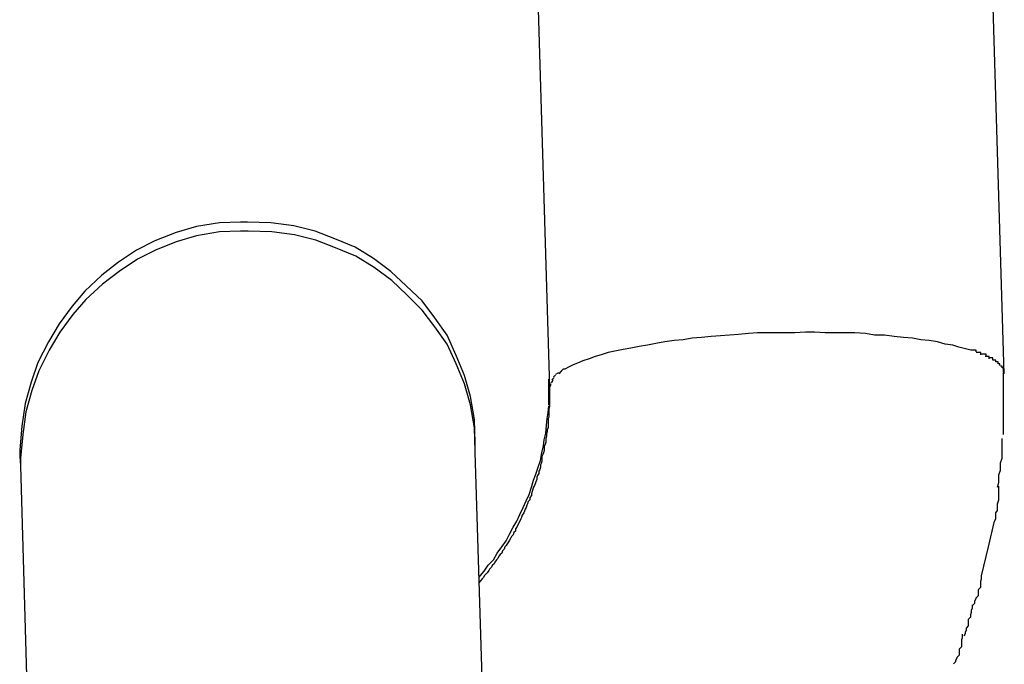
# Model space of a CAD drawing. Extents: x -25.9 to 25.9, y -15.6 to 15.6.
# Drawn here: x -0.5 to -0.3, y -4.2 to -4.1 of the extents above; entities that cross this region are included whole.
import ezdxf

# ---------------------------------------------------------------- set-up
doc = ezdxf.new("R2010")
doc.units = 0
doc.layers.get('0').update_dxf_attribs({"linetype": 'CONTINUOUS'})

msp = doc.modelspace()

# ---------------------------------------------------------------- linework, layer by layer
at = {"color": 0}
for points in [[(-0.3301, -4.1213), (-0.3332, -4.0188)], [(-0.3931, -4.0205), (-0.39, -4.1231)], [(-0.4307, -4.1013), (-0.4307, -4.1013), (-0.4335, -4.1014), (-0.4365, -4.1019), (-0.4392, -4.1027), (-0.442, -4.1038), (-0.4444, -4.105), (-0.4468, -4.1066), (-0.449, -4.1083), (-0.4512, -4.1104), (-0.4529, -4.1124), (-0.4546, -4.1147), (-0.456, -4.1171), (-0.4574, -4.1198), (-0.4583, -4.1224), (-0.4591, -4.1252), (-0.4595, -4.1282), (-0.4598, -4.1313), (-0.4598, -4.1313), (-0.4598, -4.1313), (-0.4598, -4.1313), (-0.4598, -4.1313), (-0.4598, -4.1314), (-0.4598, -4.1314), (-0.4598, -4.1314), (-0.4598, -4.1314), (-0.4598, -4.1317), (-0.4598, -4.1317), (-0.4598, -4.1317), (-0.4598, -4.1317), (-0.4598, -4.1319), (-0.4598, -4.1319), (-0.4598, -4.1319), (-0.4598, -4.1319), (-0.4598, -4.1322)], [(-0.4307, -4.1013), (-0.4307, -4.1013), (-0.4335, -4.1014), (-0.4365, -4.1019), (-0.4392, -4.1027), (-0.442, -4.1038), (-0.4444, -4.105), (-0.4468, -4.1066), (-0.449, -4.1083), (-0.4512, -4.1104), (-0.4529, -4.1124), (-0.4546, -4.1147), (-0.456, -4.1171), (-0.4574, -4.1198), (-0.4583, -4.1224), (-0.4591, -4.1252), (-0.4595, -4.1282), (-0.4598, -4.1313), (-0.4598, -4.1313), (-0.4598, -4.1313), (-0.4598, -4.1313), (-0.4598, -4.1313), (-0.4598, -4.1314), (-0.4598, -4.1314), (-0.4598, -4.1314), (-0.4598, -4.1314), (-0.4598, -4.1317), (-0.4598, -4.1317), (-0.4598, -4.1317), (-0.4598, -4.1317), (-0.4598, -4.1319), (-0.4598, -4.1319), (-0.4598, -4.1319), (-0.4598, -4.1319), (-0.4598, -4.1322)], [(-0.3998, -4.1304), (-0.3998, -4.1304), (-0.3999, -4.1273), (-0.4004, -4.1243), (-0.4012, -4.1215), (-0.4023, -4.1189), (-0.4035, -4.1162), (-0.4051, -4.1139), (-0.4068, -4.1117), (-0.4089, -4.1097), (-0.4109, -4.1078), (-0.4132, -4.1061), (-0.4156, -4.1046), (-0.4183, -4.1035), (-0.4209, -4.1025), (-0.4237, -4.1018), (-0.4267, -4.1014), (-0.4298, -4.1013), (-0.4298, -4.1013), (-0.4298, -4.1013), (-0.4298, -4.1013), (-0.4298, -4.1013), (-0.4299, -4.1013), (-0.4299, -4.1013), (-0.4299, -4.1013), (-0.4299, -4.1013), (-0.4302, -4.1013), (-0.4302, -4.1013), (-0.4302, -4.1013), (-0.4302, -4.1013), (-0.4304, -4.1013), (-0.4304, -4.1013), (-0.4304, -4.1013), (-0.4304, -4.1013), (-0.4307, -4.1013)], [(-0.3998, -4.1304), (-0.3998, -4.1304), (-0.3999, -4.1273), (-0.4004, -4.1243), (-0.4012, -4.1215), (-0.4023, -4.1189), (-0.4035, -4.1162), (-0.4051, -4.1139), (-0.4068, -4.1117), (-0.4089, -4.1097), (-0.4109, -4.1078), (-0.4132, -4.1061), (-0.4156, -4.1046), (-0.4183, -4.1035), (-0.4209, -4.1025), (-0.4237, -4.1018), (-0.4267, -4.1014), (-0.4298, -4.1013), (-0.4298, -4.1013), (-0.4298, -4.1013), (-0.4298, -4.1013), (-0.4298, -4.1013), (-0.4299, -4.1013), (-0.4299, -4.1013), (-0.4299, -4.1013), (-0.4299, -4.1013), (-0.4302, -4.1013), (-0.4302, -4.1013), (-0.4302, -4.1013), (-0.4302, -4.1013), (-0.4304, -4.1013), (-0.4304, -4.1013), (-0.4304, -4.1013), (-0.4304, -4.1013), (-0.4307, -4.1013)], [(-0.4307, -4.1025), (-0.4307, -4.1025), (-0.4335, -4.1026), (-0.4365, -4.1031), (-0.4392, -4.1039), (-0.4419, -4.105), (-0.4443, -4.1062), (-0.4467, -4.1078), (-0.4489, -4.1095), (-0.4511, -4.1115), (-0.4528, -4.1135), (-0.4545, -4.1158), (-0.4559, -4.1182), (-0.4573, -4.1209), (-0.4582, -4.1235), (-0.459, -4.1263), (-0.4594, -4.1293), (-0.4597, -4.1324), (-0.4597, -4.1324), (-0.4597, -4.1324), (-0.4597, -4.1324), (-0.4597, -4.1324), (-0.4597, -4.1325), (-0.4597, -4.1325), (-0.4597, -4.1325), (-0.4597, -4.1325), (-0.4597, -4.1328), (-0.4597, -4.1328), (-0.4597, -4.1328), (-0.4597, -4.1328), (-0.4597, -4.1331), (-0.4597, -4.1331), (-0.4597, -4.1331), (-0.4597, -4.1331), (-0.4597, -4.1334)], [(-0.4307, -4.1025), (-0.4307, -4.1025), (-0.4335, -4.1026), (-0.4365, -4.1031), (-0.4392, -4.1039), (-0.4419, -4.105), (-0.4443, -4.1062), (-0.4467, -4.1078), (-0.4489, -4.1095), (-0.4511, -4.1115), (-0.4528, -4.1135), (-0.4545, -4.1158), (-0.4559, -4.1182), (-0.4573, -4.1209), (-0.4582, -4.1235), (-0.459, -4.1263), (-0.4594, -4.1293), (-0.4597, -4.1324), (-0.4597, -4.1324), (-0.4597, -4.1324), (-0.4597, -4.1324), (-0.4597, -4.1324), (-0.4597, -4.1325), (-0.4597, -4.1325), (-0.4597, -4.1325), (-0.4597, -4.1325), (-0.4597, -4.1328), (-0.4597, -4.1328), (-0.4597, -4.1328), (-0.4597, -4.1328), (-0.4597, -4.1331), (-0.4597, -4.1331), (-0.4597, -4.1331), (-0.4597, -4.1331), (-0.4597, -4.1334)], [(-0.3998, -4.1315), (-0.3998, -4.1315), (-0.3999, -4.1284), (-0.4004, -4.1254), (-0.4012, -4.1226), (-0.4023, -4.12), (-0.4035, -4.1174), (-0.4051, -4.1151), (-0.4068, -4.1129), (-0.4088, -4.1109), (-0.4108, -4.109), (-0.4131, -4.1073), (-0.4155, -4.1058), (-0.4182, -4.1047), (-0.4208, -4.1037), (-0.4236, -4.103), (-0.4266, -4.1026), (-0.4297, -4.1025), (-0.4297, -4.1025), (-0.4297, -4.1025), (-0.4297, -4.1025), (-0.4297, -4.1025), (-0.4298, -4.1025), (-0.4298, -4.1025), (-0.4298, -4.1025), (-0.4298, -4.1025), (-0.4301, -4.1025), (-0.4301, -4.1025), (-0.4301, -4.1025), (-0.4301, -4.1025), (-0.4304, -4.1025), (-0.4304, -4.1025), (-0.4304, -4.1025), (-0.4304, -4.1025), (-0.4307, -4.1025)], [(-0.3998, -4.1315), (-0.3998, -4.1315), (-0.3999, -4.1284), (-0.4004, -4.1254), (-0.4012, -4.1226), (-0.4023, -4.12), (-0.4035, -4.1174), (-0.4051, -4.1151), (-0.4068, -4.1129), (-0.4088, -4.1109), (-0.4108, -4.109), (-0.4131, -4.1073), (-0.4155, -4.1058), (-0.4182, -4.1047), (-0.4208, -4.1037), (-0.4236, -4.103), (-0.4266, -4.1026), (-0.4297, -4.1025), (-0.4297, -4.1025), (-0.4297, -4.1025), (-0.4297, -4.1025), (-0.4297, -4.1025), (-0.4298, -4.1025), (-0.4298, -4.1025), (-0.4298, -4.1025), (-0.4298, -4.1025), (-0.4301, -4.1025), (-0.4301, -4.1025), (-0.4301, -4.1025), (-0.4301, -4.1025), (-0.4304, -4.1025), (-0.4304, -4.1025), (-0.4304, -4.1025), (-0.4304, -4.1025), (-0.4307, -4.1025)], [(-0.3345, -4.1182), (-0.3352, -4.118), (-0.3361, -4.1178), (-0.3369, -4.1175), (-0.3379, -4.1174), (-0.3389, -4.1171), (-0.34, -4.1169), (-0.3411, -4.1168), (-0.3422, -4.1166), (-0.3434, -4.1165), (-0.3446, -4.1164), (-0.3459, -4.1162), (-0.3472, -4.1162), (-0.3484, -4.116), (-0.3498, -4.1159), (-0.351, -4.1159), (-0.3524, -4.1159), (-0.3537, -4.1159), (-0.3551, -4.1158), (-0.3563, -4.1158), (-0.3577, -4.1159), (-0.3589, -4.1159), (-0.3602, -4.1159), (-0.3614, -4.1159), (-0.3626, -4.1159), (-0.3638, -4.116), (-0.3651, -4.1161), (-0.3663, -4.1162), (-0.3675, -4.1163), (-0.3687, -4.1164), (-0.37, -4.1165), (-0.3712, -4.1166), (-0.3724, -4.1168), (-0.3736, -4.1169), (-0.3748, -4.1171), (-0.376, -4.1173), (-0.3771, -4.1175), (-0.3782, -4.1177), (-0.3793, -4.1179), (-0.3803, -4.1181), (-0.3814, -4.1183), (-0.3823, -4.1185), (-0.3832, -4.1188), (-0.384, -4.119), (-0.3848, -4.1193), (-0.3856, -4.1196), (-0.3863, -4.1199), (-0.3869, -4.1201), (-0.3875, -4.1204), (-0.388, -4.1207)], [(-0.3338, -4.1184), (-0.3338, -4.1184), (-0.3338, -4.1182), (-0.3338, -4.1182), (-0.3338, -4.1182), (-0.3338, -4.1182), (-0.3338, -4.1182), (-0.3338, -4.1182), (-0.3338, -4.1182), (-0.334, -4.1182), (-0.334, -4.1182), (-0.334, -4.1182), (-0.334, -4.1182), (-0.3342, -4.1182), (-0.3342, -4.1182), (-0.3342, -4.1182), (-0.3342, -4.1182), (-0.3345, -4.1182)], [(-0.3338, -4.1184), (-0.3338, -4.1184), (-0.3338, -4.1182), (-0.3338, -4.1182), (-0.3338, -4.1182), (-0.3338, -4.1182), (-0.3338, -4.1182), (-0.3338, -4.1182), (-0.3338, -4.1182), (-0.334, -4.1182), (-0.334, -4.1182), (-0.334, -4.1182), (-0.334, -4.1182), (-0.3342, -4.1182), (-0.3342, -4.1182), (-0.3342, -4.1182), (-0.3342, -4.1182), (-0.3345, -4.1182)], [(-0.3332, -4.1188), (-0.3332, -4.1188), (-0.3332, -4.1185), (-0.3332, -4.1185), (-0.3332, -4.1185), (-0.3332, -4.1185), (-0.3332, -4.1185), (-0.3332, -4.1185), (-0.3332, -4.1185), (-0.3334, -4.1185), (-0.3334, -4.1185), (-0.3334, -4.1185), (-0.3334, -4.1185), (-0.3335, -4.1185), (-0.3335, -4.1185), (-0.3335, -4.1185), (-0.3335, -4.1185), (-0.3338, -4.1185)], [(-0.3332, -4.1188), (-0.3332, -4.1188), (-0.3332, -4.1185), (-0.3332, -4.1185), (-0.3332, -4.1185), (-0.3332, -4.1185), (-0.3332, -4.1185), (-0.3332, -4.1185), (-0.3332, -4.1185), (-0.3334, -4.1185), (-0.3334, -4.1185), (-0.3334, -4.1185), (-0.3334, -4.1185), (-0.3335, -4.1185), (-0.3335, -4.1185), (-0.3335, -4.1185), (-0.3335, -4.1185), (-0.3338, -4.1185)], [(-0.3325, -4.119), (-0.3325, -4.119), (-0.3325, -4.1187), (-0.3325, -4.1187), (-0.3325, -4.1187), (-0.3325, -4.1187), (-0.3325, -4.1187), (-0.3325, -4.1187), (-0.3325, -4.1187), (-0.3327, -4.1187), (-0.3327, -4.1187), (-0.3327, -4.1187), (-0.3327, -4.1187), (-0.3328, -4.1187), (-0.3328, -4.1187), (-0.3328, -4.1187), (-0.3328, -4.1187), (-0.3331, -4.1187)], [(-0.3325, -4.119), (-0.3325, -4.119), (-0.3325, -4.1187), (-0.3325, -4.1187), (-0.3325, -4.1187), (-0.3325, -4.1187), (-0.3325, -4.1187), (-0.3325, -4.1187), (-0.3325, -4.1187), (-0.3327, -4.1187), (-0.3327, -4.1187), (-0.3327, -4.1187), (-0.3327, -4.1187), (-0.3328, -4.1187), (-0.3328, -4.1187), (-0.3328, -4.1187), (-0.3328, -4.1187), (-0.3331, -4.1187)], [(-0.3321, -4.1193), (-0.3321, -4.1193), (-0.3321, -4.119), (-0.3321, -4.119), (-0.3321, -4.119), (-0.3321, -4.119), (-0.3321, -4.119), (-0.3321, -4.119), (-0.3321, -4.119), (-0.3323, -4.119), (-0.3323, -4.119), (-0.3323, -4.119), (-0.3323, -4.119), (-0.3323, -4.119), (-0.3323, -4.119), (-0.3323, -4.119), (-0.3323, -4.119), (-0.3326, -4.119)], [(-0.3321, -4.1193), (-0.3321, -4.1193), (-0.3321, -4.119), (-0.3321, -4.119), (-0.3321, -4.119), (-0.3321, -4.119), (-0.3321, -4.119), (-0.3321, -4.119), (-0.3321, -4.119), (-0.3323, -4.119), (-0.3323, -4.119), (-0.3323, -4.119), (-0.3323, -4.119), (-0.3323, -4.119), (-0.3323, -4.119), (-0.3323, -4.119), (-0.3323, -4.119), (-0.3326, -4.119)], [(-0.3316, -4.1195), (-0.3316, -4.1195), (-0.3316, -4.1192), (-0.3316, -4.1192), (-0.3316, -4.1192), (-0.3316, -4.1192), (-0.3316, -4.1192), (-0.3316, -4.1192), (-0.3316, -4.1192), (-0.3317, -4.1192), (-0.3317, -4.1192), (-0.3317, -4.1192), (-0.3317, -4.1192), (-0.3317, -4.1192), (-0.3317, -4.1192), (-0.3317, -4.1192), (-0.3317, -4.1192), (-0.332, -4.1192)], [(-0.3316, -4.1195), (-0.3316, -4.1195), (-0.3316, -4.1192), (-0.3316, -4.1192), (-0.3316, -4.1192), (-0.3316, -4.1192), (-0.3316, -4.1192), (-0.3316, -4.1192), (-0.3316, -4.1192), (-0.3317, -4.1192), (-0.3317, -4.1192), (-0.3317, -4.1192), (-0.3317, -4.1192), (-0.3317, -4.1192), (-0.3317, -4.1192), (-0.3317, -4.1192), (-0.3317, -4.1192), (-0.332, -4.1192)], [(-0.3312, -4.1197), (-0.3312, -4.1197), (-0.3312, -4.1195), (-0.3312, -4.1195), (-0.3312, -4.1195), (-0.3312, -4.1195), (-0.3312, -4.1195), (-0.3312, -4.1195), (-0.3312, -4.1195), (-0.3313, -4.1195), (-0.3313, -4.1195), (-0.3313, -4.1195), (-0.3313, -4.1195), (-0.3313, -4.1195), (-0.3313, -4.1195), (-0.3313, -4.1195), (-0.3313, -4.1195), (-0.3316, -4.1195)], [(-0.3312, -4.1197), (-0.3312, -4.1197), (-0.3312, -4.1195), (-0.3312, -4.1195), (-0.3312, -4.1195), (-0.3312, -4.1195), (-0.3312, -4.1195), (-0.3312, -4.1195), (-0.3312, -4.1195), (-0.3313, -4.1195), (-0.3313, -4.1195), (-0.3313, -4.1195), (-0.3313, -4.1195), (-0.3313, -4.1195), (-0.3313, -4.1195), (-0.3313, -4.1195), (-0.3313, -4.1195), (-0.3316, -4.1195)], [(-0.3309, -4.12), (-0.3309, -4.12), (-0.3309, -4.1198), (-0.3309, -4.1198), (-0.3309, -4.1198), (-0.3309, -4.1198), (-0.3309, -4.1198), (-0.3309, -4.1198), (-0.3309, -4.1198), (-0.3309, -4.1198), (-0.3309, -4.1197), (-0.3309, -4.1197), (-0.3309, -4.1197), (-0.3309, -4.1197), (-0.3309, -4.1197), (-0.3309, -4.1197), (-0.3309, -4.1197), (-0.3312, -4.1197)], [(-0.3309, -4.12), (-0.3309, -4.12), (-0.3309, -4.1198), (-0.3309, -4.1198), (-0.3309, -4.1198), (-0.3309, -4.1198), (-0.3309, -4.1198), (-0.3309, -4.1198), (-0.3309, -4.1198), (-0.3309, -4.1198), (-0.3309, -4.1197), (-0.3309, -4.1197), (-0.3309, -4.1197), (-0.3309, -4.1197), (-0.3309, -4.1197), (-0.3309, -4.1197), (-0.3309, -4.1197), (-0.3312, -4.1197)], [(-0.3307, -4.1202), (-0.3307, -4.1202), (-0.3307, -4.12), (-0.3307, -4.12), (-0.3307, -4.12), (-0.3307, -4.12), (-0.3307, -4.12), (-0.3307, -4.12), (-0.3307, -4.12), (-0.3307, -4.12), (-0.3307, -4.12), (-0.3307, -4.12), (-0.3307, -4.12), (-0.3307, -4.12), (-0.3307, -4.12), (-0.3307, -4.12), (-0.3307, -4.12), (-0.3309, -4.12)], [(-0.3307, -4.1202), (-0.3307, -4.1202), (-0.3307, -4.12), (-0.3307, -4.12), (-0.3307, -4.12), (-0.3307, -4.12), (-0.3307, -4.12), (-0.3307, -4.12), (-0.3307, -4.12), (-0.3307, -4.12), (-0.3307, -4.12), (-0.3307, -4.12), (-0.3307, -4.12), (-0.3307, -4.12), (-0.3307, -4.12), (-0.3307, -4.12), (-0.3307, -4.12), (-0.3309, -4.12)], [(-0.3304, -4.1205), (-0.3304, -4.1205), (-0.3304, -4.1203), (-0.3304, -4.1203), (-0.3304, -4.1203), (-0.3304, -4.1203), (-0.3304, -4.1203), (-0.3304, -4.1203), (-0.3304, -4.1203), (-0.3304, -4.1203), (-0.3304, -4.1203), (-0.3304, -4.1203), (-0.3304, -4.1203), (-0.3304, -4.1203), (-0.3304, -4.1203), (-0.3304, -4.1203), (-0.3304, -4.1203), (-0.3306, -4.1203)], [(-0.3304, -4.1205), (-0.3304, -4.1205), (-0.3304, -4.1203), (-0.3304, -4.1203), (-0.3304, -4.1203), (-0.3304, -4.1203), (-0.3304, -4.1203), (-0.3304, -4.1203), (-0.3304, -4.1203), (-0.3304, -4.1203), (-0.3304, -4.1203), (-0.3304, -4.1203), (-0.3304, -4.1203), (-0.3304, -4.1203), (-0.3304, -4.1203), (-0.3304, -4.1203), (-0.3304, -4.1203), (-0.3306, -4.1203)], [(-0.3302, -4.1208), (-0.3302, -4.1208), (-0.3302, -4.1205), (-0.3302, -4.1205), (-0.3302, -4.1205), (-0.3302, -4.1205), (-0.3302, -4.1205), (-0.3302, -4.1205), (-0.3302, -4.1205), (-0.3302, -4.1205), (-0.3302, -4.1205), (-0.3302, -4.1205), (-0.3302, -4.1205), (-0.3302, -4.1205), (-0.3302, -4.1205), (-0.3302, -4.1205), (-0.3302, -4.1205), (-0.3304, -4.1205)], [(-0.3302, -4.1208), (-0.3302, -4.1208), (-0.3302, -4.1205), (-0.3302, -4.1205), (-0.3302, -4.1205), (-0.3302, -4.1205), (-0.3302, -4.1205), (-0.3302, -4.1205), (-0.3302, -4.1205), (-0.3302, -4.1205), (-0.3302, -4.1205), (-0.3302, -4.1205), (-0.3302, -4.1205), (-0.3302, -4.1205), (-0.3302, -4.1205), (-0.3302, -4.1205), (-0.3302, -4.1205), (-0.3304, -4.1205)], [(-0.3894, -4.1218), (-0.3894, -4.1218), (-0.3894, -4.1218), (-0.3894, -4.1218), (-0.3894, -4.1218), (-0.3894, -4.1218), (-0.3894, -4.1218), (-0.3894, -4.1218), (-0.3894, -4.1218), (-0.3894, -4.1218), (-0.3894, -4.1218), (-0.3894, -4.1218), (-0.3894, -4.1218), (-0.3894, -4.1218), (-0.3894, -4.1218), (-0.3894, -4.1218), (-0.3894, -4.1218), (-0.3897, -4.1221)], [(-0.3894, -4.1218), (-0.3894, -4.1218), (-0.3894, -4.1218), (-0.3894, -4.1218), (-0.3894, -4.1218), (-0.3894, -4.1218), (-0.3894, -4.1218), (-0.3894, -4.1218), (-0.3894, -4.1218), (-0.3894, -4.1218), (-0.3894, -4.1218), (-0.3894, -4.1218), (-0.3894, -4.1218), (-0.3894, -4.1218), (-0.3894, -4.1218), (-0.3894, -4.1218), (-0.3894, -4.1218), (-0.3897, -4.1221)], [(-0.3892, -4.1215), (-0.3895, -4.1217)], [(-0.3888, -4.1212), (-0.3888, -4.1212), (-0.3888, -4.1212), (-0.3888, -4.1212), (-0.3888, -4.1212), (-0.3888, -4.1212), (-0.3888, -4.1212), (-0.3888, -4.1212), (-0.3888, -4.1212), (-0.3889, -4.1212), (-0.3889, -4.1212), (-0.3889, -4.1212), (-0.3889, -4.1212), (-0.3889, -4.1212), (-0.3889, -4.1212), (-0.3889, -4.1212), (-0.3889, -4.1212), (-0.3892, -4.1214)], [(-0.3888, -4.1212), (-0.3888, -4.1212), (-0.3888, -4.1212), (-0.3888, -4.1212), (-0.3888, -4.1212), (-0.3888, -4.1212), (-0.3888, -4.1212), (-0.3888, -4.1212), (-0.3888, -4.1212), (-0.3889, -4.1212), (-0.3889, -4.1212), (-0.3889, -4.1212), (-0.3889, -4.1212), (-0.3889, -4.1212), (-0.3889, -4.1212), (-0.3889, -4.1212), (-0.3889, -4.1212), (-0.3892, -4.1214)], [(-0.3884, -4.121), (-0.3884, -4.121), (-0.3884, -4.121), (-0.3884, -4.121), (-0.3884, -4.121), (-0.3884, -4.121), (-0.3884, -4.121), (-0.3884, -4.121), (-0.3884, -4.121), (-0.3885, -4.121), (-0.3885, -4.121), (-0.3885, -4.121), (-0.3885, -4.121), (-0.3885, -4.121), (-0.3885, -4.121), (-0.3885, -4.121), (-0.3885, -4.121), (-0.3888, -4.1213)], [(-0.3884, -4.121), (-0.3884, -4.121), (-0.3884, -4.121), (-0.3884, -4.121), (-0.3884, -4.121), (-0.3884, -4.121), (-0.3884, -4.121), (-0.3884, -4.121), (-0.3884, -4.121), (-0.3885, -4.121), (-0.3885, -4.121), (-0.3885, -4.121), (-0.3885, -4.121), (-0.3885, -4.121), (-0.3885, -4.121), (-0.3885, -4.121), (-0.3885, -4.121), (-0.3888, -4.1213)], [(-0.388, -4.1207), (-0.388, -4.1207), (-0.388, -4.1207), (-0.388, -4.1207), (-0.388, -4.1207), (-0.388, -4.1207), (-0.388, -4.1207), (-0.388, -4.1207), (-0.388, -4.1207), (-0.3882, -4.1207), (-0.3882, -4.1207), (-0.3882, -4.1207), (-0.3882, -4.1207), (-0.3882, -4.1207), (-0.3882, -4.1207), (-0.3882, -4.1207), (-0.3882, -4.1207), (-0.3885, -4.121)], [(-0.388, -4.1207), (-0.388, -4.1207), (-0.388, -4.1207), (-0.388, -4.1207), (-0.388, -4.1207), (-0.388, -4.1207), (-0.388, -4.1207), (-0.388, -4.1207), (-0.388, -4.1207), (-0.3882, -4.1207), (-0.3882, -4.1207), (-0.3882, -4.1207), (-0.3882, -4.1207), (-0.3882, -4.1207), (-0.3882, -4.1207), (-0.3882, -4.1207), (-0.3882, -4.1207), (-0.3885, -4.121)], [(-0.3302, -4.121), (-0.3302, -4.121), (-0.3302, -4.1208), (-0.3302, -4.1208), (-0.3302, -4.1208), (-0.3302, -4.1208), (-0.3302, -4.1208), (-0.3302, -4.1208), (-0.3302, -4.1208), (-0.3302, -4.1208), (-0.3302, -4.1208), (-0.3302, -4.1208), (-0.3302, -4.1208), (-0.3302, -4.1208), (-0.3302, -4.1208), (-0.3302, -4.1208), (-0.3302, -4.1208), (-0.3303, -4.1208)], [(-0.3302, -4.121), (-0.3302, -4.121), (-0.3302, -4.1208), (-0.3302, -4.1208), (-0.3302, -4.1208), (-0.3302, -4.1208), (-0.3302, -4.1208), (-0.3302, -4.1208), (-0.3302, -4.1208), (-0.3302, -4.1208), (-0.3302, -4.1208), (-0.3302, -4.1208), (-0.3302, -4.1208), (-0.3302, -4.1208), (-0.3302, -4.1208), (-0.3302, -4.1208), (-0.3302, -4.1208), (-0.3303, -4.1208)], [(-0.3301, -4.1213), (-0.3302, -4.121)], [(-0.3302, -4.1293), (-0.3302, -4.1293), (-0.3302, -4.1287), (-0.3302, -4.1282), (-0.3302, -4.1276), (-0.3302, -4.1273), (-0.3302, -4.1267), (-0.3302, -4.1261), (-0.3302, -4.1255), (-0.3302, -4.1252), (-0.3302, -4.1246), (-0.3302, -4.124), (-0.3302, -4.1234), (-0.3302, -4.1229), (-0.3302, -4.1223), (-0.3302, -4.1219), (-0.3302, -4.1214), (-0.3302, -4.1211)], [(-0.3302, -4.1293), (-0.3302, -4.1293), (-0.3302, -4.1287), (-0.3302, -4.1282), (-0.3302, -4.1276), (-0.3302, -4.1273), (-0.3302, -4.1267), (-0.3302, -4.1261), (-0.3302, -4.1255), (-0.3302, -4.1252), (-0.3302, -4.1246), (-0.3302, -4.124), (-0.3302, -4.1234), (-0.3302, -4.1229), (-0.3302, -4.1223), (-0.3302, -4.1219), (-0.3302, -4.1214), (-0.3302, -4.1211)], [(-0.39, -4.1231), (-0.39, -4.1233), (-0.39, -4.1236), (-0.39, -4.1239), (-0.39, -4.1242), (-0.39, -4.1245), (-0.39, -4.1248), (-0.39, -4.125), (-0.39, -4.1253), (-0.39, -4.1256), (-0.3901, -4.1259), (-0.3901, -4.1262), (-0.3901, -4.1264), (-0.3901, -4.1267), (-0.3901, -4.127), (-0.3902, -4.1272), (-0.3902, -4.1275), (-0.3902, -4.1278), (-0.3902, -4.1281), (-0.3902, -4.1284), (-0.3903, -4.1286), (-0.3903, -4.1289), (-0.3904, -4.1292), (-0.3904, -4.1295), (-0.3905, -4.1298), (-0.3905, -4.13), (-0.3905, -4.1303), (-0.3906, -4.1306), (-0.3907, -4.1308), (-0.3907, -4.1311), (-0.3907, -4.1314), (-0.3908, -4.1317), (-0.3909, -4.1319), (-0.391, -4.1322), (-0.391, -4.1325), (-0.391, -4.1328), (-0.3911, -4.1331), (-0.3912, -4.1333), (-0.3912, -4.1336), (-0.3913, -4.1339), (-0.3914, -4.1341), (-0.3914, -4.1344), (-0.3916, -4.1347), (-0.3917, -4.1349), (-0.3917, -4.1352), (-0.3918, -4.1355), (-0.3919, -4.1358), (-0.392, -4.136), (-0.3921, -4.1362), (-0.3922, -4.1365), (-0.3923, -4.1368), (-0.3924, -4.1371), (-0.3924, -4.1373), (-0.3926, -4.1376), (-0.3926, -4.1379), (-0.3928, -4.1381), (-0.3929, -4.1384), (-0.393, -4.1386), (-0.3931, -4.1389), (-0.3932, -4.1391), (-0.3933, -4.1394), (-0.3934, -4.1396), (-0.3936, -4.1399), (-0.3937, -4.1402), (-0.3938, -4.1404), (-0.3939, -4.1407), (-0.3941, -4.141), (-0.3942, -4.1412), (-0.3943, -4.1415), (-0.3945, -4.1417), (-0.3945, -4.142), (-0.3947, -4.1422), (-0.3948, -4.1425), (-0.395, -4.1427), (-0.3951, -4.1429), (-0.3953, -4.1432), (-0.3954, -4.1434), (-0.3956, -4.1437), (-0.3957, -4.1439), (-0.3959, -4.1441), (-0.396, -4.1444), (-0.3962, -4.1446), (-0.3963, -4.1449), (-0.3965, -4.1451), (-0.3967, -4.1453), (-0.3968, -4.1456), (-0.397, -4.1458), (-0.3972, -4.1461), (-0.3973, -4.1463), (-0.3975, -4.1465), (-0.3977, -4.1468), (-0.3979, -4.147), (-0.398, -4.1472), (-0.3982, -4.1475), (-0.3984, -4.1477), (-0.3986, -4.1479), (-0.3987, -4.1481), (-0.3989, -4.1483), (-0.3993, -4.1488)], [(-0.3901, -4.124), (-0.3901, -4.122)], [(-0.3899, -4.1226), (-0.3899, -4.1226), (-0.3899, -4.1226), (-0.3899, -4.1226), (-0.3899, -4.1226), (-0.3899, -4.1226), (-0.3899, -4.1226), (-0.3899, -4.1226), (-0.3899, -4.1226), (-0.3899, -4.1228), (-0.3899, -4.1228), (-0.3899, -4.1228), (-0.3899, -4.1228), (-0.3899, -4.1228), (-0.3899, -4.1228), (-0.3899, -4.1228), (-0.3899, -4.1228), (-0.39, -4.1231)], [(-0.3899, -4.1226), (-0.3899, -4.1226), (-0.3899, -4.1226), (-0.3899, -4.1226), (-0.3899, -4.1226), (-0.3899, -4.1226), (-0.3899, -4.1226), (-0.3899, -4.1226), (-0.3899, -4.1226), (-0.3899, -4.1228), (-0.3899, -4.1228), (-0.3899, -4.1228), (-0.3899, -4.1228), (-0.3899, -4.1228), (-0.3899, -4.1228), (-0.3899, -4.1228), (-0.3899, -4.1228), (-0.39, -4.1231)], [(-0.3896, -4.122), (-0.3896, -4.122), (-0.3896, -4.122), (-0.3896, -4.122), (-0.3896, -4.122), (-0.3896, -4.122), (-0.3896, -4.122), (-0.3896, -4.122), (-0.3896, -4.122), (-0.3896, -4.1222), (-0.3896, -4.1222), (-0.3896, -4.1222), (-0.3896, -4.1222), (-0.3896, -4.1222), (-0.3896, -4.1222), (-0.3896, -4.1222), (-0.3896, -4.1222), (-0.3898, -4.1225)], [(-0.3896, -4.122), (-0.3896, -4.122), (-0.3896, -4.122), (-0.3896, -4.122), (-0.3896, -4.122), (-0.3896, -4.122), (-0.3896, -4.122), (-0.3896, -4.122), (-0.3896, -4.122), (-0.3896, -4.1222), (-0.3896, -4.1222), (-0.3896, -4.1222), (-0.3896, -4.1222), (-0.3896, -4.1222), (-0.3896, -4.1222), (-0.3896, -4.1222), (-0.3896, -4.1222), (-0.3898, -4.1225)], [(-0.3901, -4.1254), (-0.3901, -4.1254), (-0.3901, -4.1251), (-0.3901, -4.1251), (-0.3901, -4.1249), (-0.3901, -4.1249), (-0.3901, -4.1246), (-0.3901, -4.1246), (-0.3901, -4.1246), (-0.3901, -4.1246), (-0.3901, -4.1243), (-0.3901, -4.1243), (-0.3901, -4.1242), (-0.3901, -4.1242), (-0.3901, -4.1239), (-0.3901, -4.1239), (-0.3901, -4.1239), (-0.3901, -4.1239)], [(-0.3901, -4.1254), (-0.3901, -4.1254), (-0.3901, -4.1251), (-0.3901, -4.1251), (-0.3901, -4.1249), (-0.3901, -4.1249), (-0.3901, -4.1246), (-0.3901, -4.1246), (-0.3901, -4.1246), (-0.3901, -4.1246), (-0.3901, -4.1243), (-0.3901, -4.1243), (-0.3901, -4.1242), (-0.3901, -4.1242), (-0.3901, -4.1239), (-0.3901, -4.1239), (-0.3901, -4.1239), (-0.3901, -4.1239)], [(-0.3993, -4.1481), (-0.3986, -4.1473), (-0.3981, -4.1465), (-0.3974, -4.1458), (-0.3969, -4.1449), (-0.3963, -4.1441), (-0.3957, -4.1433), (-0.3953, -4.1424), (-0.3948, -4.1415), (-0.3943, -4.1407), (-0.3939, -4.1398), (-0.3935, -4.1389), (-0.3931, -4.138), (-0.3927, -4.1372), (-0.3924, -4.1362), (-0.3921, -4.1353), (-0.3918, -4.1345), (-0.3915, -4.1336), (-0.3912, -4.1327), (-0.391, -4.1317), (-0.3908, -4.1308), (-0.3907, -4.13), (-0.3905, -4.1291), (-0.3904, -4.1281), (-0.3903, -4.1272), (-0.3902, -4.1264), (-0.3901, -4.1255)], [(-0.3998, -4.1316), (-0.3998, -4.1304)], [(-0.331, -4.1362), (-0.331, -4.1362), (-0.3308, -4.1356), (-0.3308, -4.1353), (-0.3308, -4.1349), (-0.3308, -4.1346), (-0.3306, -4.134), (-0.3306, -4.1337), (-0.3306, -4.1333), (-0.3306, -4.133), (-0.3304, -4.1324), (-0.3304, -4.1321), (-0.3304, -4.1316), (-0.3304, -4.1313), (-0.3304, -4.1307), (-0.3304, -4.1304), (-0.3304, -4.1301), (-0.3304, -4.1298)], [(-0.331, -4.1362), (-0.331, -4.1362), (-0.3308, -4.1356), (-0.3308, -4.1353), (-0.3308, -4.1349), (-0.3308, -4.1346), (-0.3306, -4.134), (-0.3306, -4.1337), (-0.3306, -4.1333), (-0.3306, -4.133), (-0.3304, -4.1324), (-0.3304, -4.1321), (-0.3304, -4.1316), (-0.3304, -4.1313), (-0.3304, -4.1307), (-0.3304, -4.1304), (-0.3304, -4.1301), (-0.3304, -4.1298)], [(-0.4598, -4.1322), (-0.4597, -4.1334)], [(-0.3998, -4.1316), (-0.3998, -4.1316)], [(-0.3981, -4.1868), (-0.3998, -4.1316)], [(-0.4597, -4.1334), (-0.4581, -4.1886)], [(-0.3314, -4.1407), (-0.3314, -4.1407), (-0.3312, -4.1404), (-0.3312, -4.1401), (-0.3312, -4.1398), (-0.3312, -4.1396), (-0.331, -4.1393), (-0.331, -4.139), (-0.331, -4.1387), (-0.331, -4.1384), (-0.3308, -4.1379), (-0.3308, -4.1376), (-0.3308, -4.1373), (-0.3308, -4.137), (-0.3308, -4.1367), (-0.3308, -4.1364), (-0.3308, -4.1361), (-0.3308, -4.1361)], [(-0.3314, -4.1407), (-0.3314, -4.1407), (-0.3312, -4.1404), (-0.3312, -4.1401), (-0.3312, -4.1398), (-0.3312, -4.1396), (-0.331, -4.1393), (-0.331, -4.139), (-0.331, -4.1387), (-0.331, -4.1384), (-0.3308, -4.1379), (-0.3308, -4.1376), (-0.3308, -4.1373), (-0.3308, -4.137), (-0.3308, -4.1367), (-0.3308, -4.1364), (-0.3308, -4.1361), (-0.3308, -4.1361)], [(-0.3331, -4.1479), (-0.3322, -4.1441), (-0.3314, -4.1407)], [(-0.3343, -4.1518), (-0.3343, -4.1518), (-0.334, -4.1515), (-0.334, -4.1512), (-0.3338, -4.1509), (-0.3338, -4.1508), (-0.3335, -4.1505), (-0.3335, -4.1502), (-0.3335, -4.1499), (-0.3335, -4.1497), (-0.3332, -4.1494), (-0.3332, -4.1491), (-0.3332, -4.1488), (-0.3332, -4.1486), (-0.3331, -4.1483), (-0.3331, -4.1482), (-0.3331, -4.1479), (-0.3331, -4.1479)], [(-0.3343, -4.1518), (-0.3343, -4.1518), (-0.334, -4.1515), (-0.334, -4.1512), (-0.3338, -4.1509), (-0.3338, -4.1508), (-0.3335, -4.1505), (-0.3335, -4.1502), (-0.3335, -4.1499), (-0.3335, -4.1497), (-0.3332, -4.1494), (-0.3332, -4.1491), (-0.3332, -4.1488), (-0.3332, -4.1486), (-0.3331, -4.1483), (-0.3331, -4.1482), (-0.3331, -4.1479), (-0.3331, -4.1479)], [(-0.3354, -4.1558), (-0.3354, -4.1558), (-0.3352, -4.1555), (-0.3352, -4.1553), (-0.3351, -4.155), (-0.3351, -4.1548), (-0.3348, -4.1545), (-0.3348, -4.1542), (-0.3348, -4.1539), (-0.3348, -4.1536), (-0.3345, -4.1533), (-0.3345, -4.153), (-0.3344, -4.1527), (-0.3344, -4.1524), (-0.3343, -4.1521), (-0.3343, -4.1519), (-0.3343, -4.1517), (-0.3343, -4.1517)], [(-0.3354, -4.1558), (-0.3354, -4.1558), (-0.3352, -4.1555), (-0.3352, -4.1553), (-0.3351, -4.155), (-0.3351, -4.1548), (-0.3348, -4.1545), (-0.3348, -4.1542), (-0.3348, -4.1539), (-0.3348, -4.1536), (-0.3345, -4.1533), (-0.3345, -4.153), (-0.3344, -4.1527), (-0.3344, -4.1524), (-0.3343, -4.1521), (-0.3343, -4.1519), (-0.3343, -4.1517), (-0.3343, -4.1517)], [(-0.3368, -4.1595), (-0.3368, -4.1595), (-0.3365, -4.1592), (-0.3365, -4.159), (-0.3363, -4.1587), (-0.3363, -4.1586), (-0.336, -4.1583), (-0.336, -4.158), (-0.336, -4.1577), (-0.336, -4.1575), (-0.3357, -4.1572), (-0.3357, -4.1569), (-0.3357, -4.1566), (-0.3357, -4.1563), (-0.3356, -4.156), (-0.3356, -4.1558), (-0.3356, -4.1556), (-0.3356, -4.1556)], [(-0.3368, -4.1595), (-0.3368, -4.1595), (-0.3365, -4.1592), (-0.3365, -4.159), (-0.3363, -4.1587), (-0.3363, -4.1586), (-0.336, -4.1583), (-0.336, -4.158), (-0.336, -4.1577), (-0.336, -4.1575), (-0.3357, -4.1572), (-0.3357, -4.1569), (-0.3357, -4.1566), (-0.3357, -4.1563), (-0.3356, -4.156), (-0.3356, -4.1558), (-0.3356, -4.1556), (-0.3356, -4.1556)]]:
    msp.add_lwpolyline(points, dxfattribs=at)

doc.saveas('drawing.dxf')
